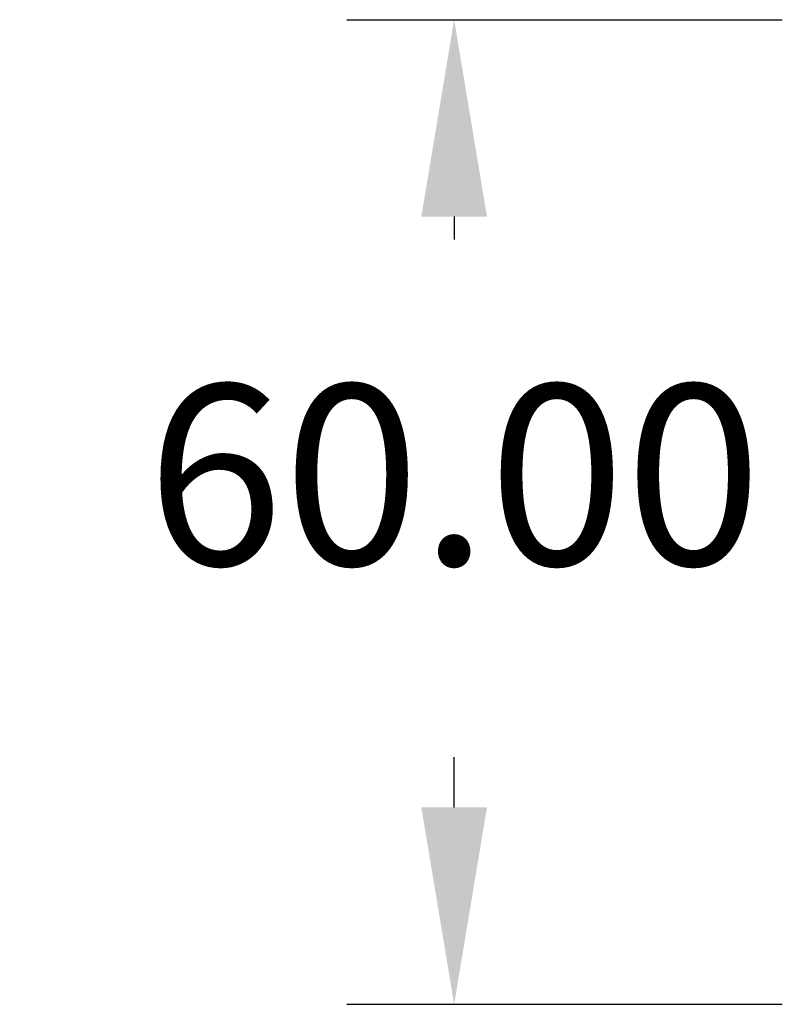
# Paper-space layout 'Layout1' of a CAD drawing. Extents: x 22411 to 23580, y 200 to 1021.
# Drawn here: x 22587 to 22634, y 342 to 402 of the extents above; entities that cross this region are included whole.
import ezdxf

# ---------------------------------------------------------------- set-up
doc = ezdxf.new("R2010")
doc.units = 0
doc.header["$PDSIZE"] = -1
doc.layers.get('0').update_dxf_attribs({"linetype": 'CONTINUOUS'})
doc.layers.get('Defpoints').update_dxf_attribs({"linetype": 'CONTINUOUS'})
doc.styles.get("Standard").update_dxf_attribs({"font": 'Gothic.ttf'})
doc.dimstyles.new('ISO-25', dxfattribs={"dimtxt": 2.5, "dimasz": 2.5, "dimexe": 1.25, "dimexo": 0.625, "dimtad": 1, "dimdsep": 46, "dimtxsty": 'Standard', "dimcen": 2.5, "dimadec": 0, "dimazin": 0, "dimtfac": 1, "dimtmove": 0, "dimatfit": 3, "dimfxl": 1, "dimarcsym": 0})

# ---------------------------------------------------------------- blocks, each defined once
blk = doc.blocks.new('*D60')
at = {"color": 0, "lineweight": -2, "transparency": 16777216}
for p, q in [((22607.055, 402.088), (22633.6, 402.088)), ((22613.6, 390.088), (22613.6, 388.703)), ((22613.6, 354.088), (22613.6, 357.149)), ((22607.055, 342.088), (22633.6, 342.088))]:
    blk.add_line(p, q, dxfattribs=at)
at = {"color": 0, "transparency": 16777216}
for points in [[(22611.6, 390.088), (22615.6, 390.088), (22613.6, 402.088)], [(22611.6, 354.088), (22615.6, 354.088), (22613.6, 342.088)]]:
    blk.add_solid(points, dxfattribs=at)
at = {"layer": 'Defpoints', "color": 0, "transparency": 16777216}
for p in [(22587.055, 402.088), (22587.055, 342.088), (22613.6, 342.088)]:
    blk.add_point(p, dxfattribs=at)
at = {"color": 0, "transparency": 16777216, "insert": (22613.6, 372.926), "char_height": 11, "attachment_point": 5}
blk.add_mtext('60.00', dxfattribs=at)

psp = doc.layouts.get("Layout1")

# ---------------------------------------------------------------- dimensions: what is measured, and where the dimension line sits
dim = psp.add_linear_dim(base=(22613.6, 342.088), p1=(22587.055, 402.088), p2=(22587.055, 342.088), angle=90, dimstyle='ISO-25', override={"dimtxt": 11, "dimasz": 12, "dimexe": 20, "dimexo": 20, "dimgap": 10, "dimtih": 1, "dimtoh": 1, "dimzin": 0, "dimtzin": 0})
dim.commit()
dim.dimension.update_dxf_attribs({"geometry": '*D60', "text_midpoint": (22613.6, 372.926), "dimtype": 160})

doc.saveas('drawing.dxf')
